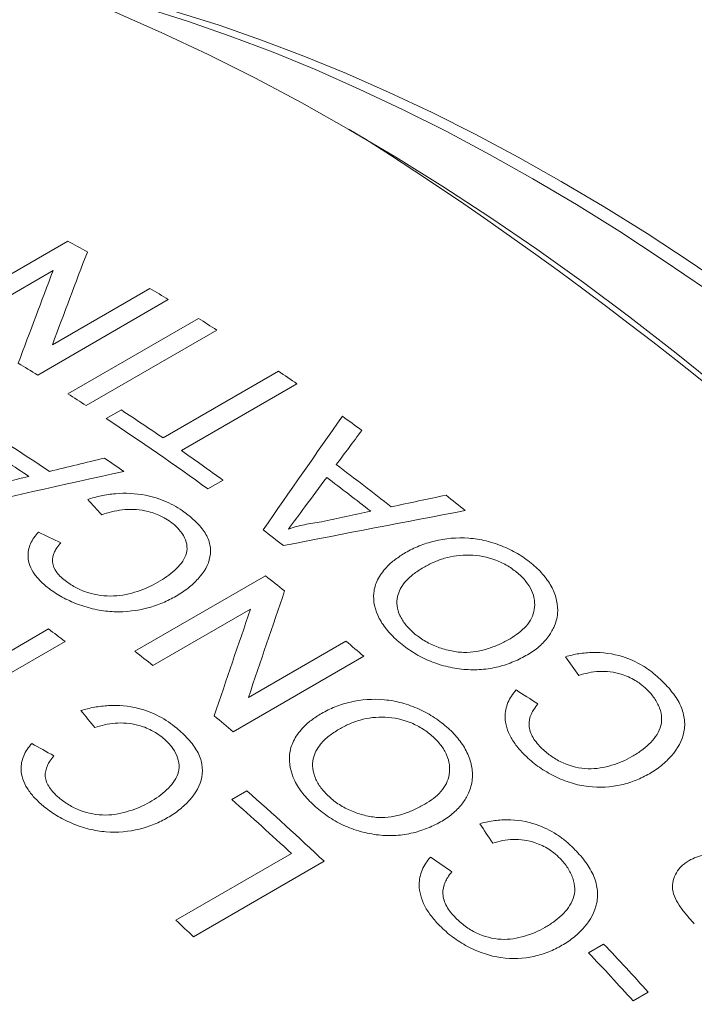
# Model space of a CAD drawing. Units: inches. Extents: x 0.1 to 10.9, y 0 to 8.5.
# Drawn here: x 9.5 to 9.8, y 7.8 to 8.2 of the extents above; entities that cross this region are included whole.
import ezdxf

# ---------------------------------------------------------------- set-up
doc = ezdxf.new("R2010")
doc.units = ezdxf.units.IN
doc.header["$MEASUREMENT"] = 0

msp = doc.modelspace()

# ---------------------------------------------------------------- linework, layer by layer
at = {"color": 7, "linetype": 'Continuous', "lineweight": 0}
for p, q in [((9.69936, 8.17765), (9.69229, 8.18173)), ((9.51384, 8.10078), (9.57041, 8.13343)), ((9.56403, 8.12072), (9.52182, 8.09635)), ((9.56373, 8.08863), (9.60594, 8.113)), ((9.61392, 8.10815), (9.55735, 8.07549)), ((9.5704, 8.06737), (9.62696, 8.10002)), ((9.63493, 8.09494), (9.57836, 8.06228)), ((9.61164, 8.04826), (9.66169, 8.07715)), ((9.66963, 8.07167), (9.61958, 8.04278)), ((9.58705, 8.05662), (9.59357, 8.06039)), ((9.6376, 8.02999), (9.63107, 8.02622)), ((9.59942, 7.95595), (9.65599, 7.9886)), ((9.64948, 7.97411), (9.60727, 7.94975)), ((9.50545, 7.93294), (9.56202, 7.9656)), ((9.56919, 7.9602), (9.52511, 7.93475)), ((9.64861, 7.93598), (9.69082, 7.96035)), ((9.69859, 7.95378), (9.64202, 7.92112)), ((9.6414, 7.8918), (9.64792, 7.89556)), ((9.61716, 7.83954), (9.66721, 7.86843)), ((9.68136, 7.86508), (9.62479, 7.83242)), ((9.79593, 7.82548), (9.80246, 7.82924)), ((9.82175, 7.80843), (9.81522, 7.80466))]:
    msp.add_line(p, q, dxfattribs=at)
at = {"color": 7, "linetype": 'Continuous', "lineweight": 0, "flags": 128}
for points in [[(9.54971, 8.24885), (9.56394, 8.24616), (9.58175, 8.24227), (9.5997, 8.23775), (9.61777, 8.23262), (9.63596, 8.22687), (9.65426, 8.22051), (9.67264, 8.21355), (9.69109, 8.20598), (9.70962, 8.19782), (9.72819, 8.18907), (9.7468, 8.17974), (9.76543, 8.16982), (9.78408, 8.15934), (9.80273, 8.14829), (9.82137, 8.13669), (9.83998, 8.12453), (9.85855, 8.11184)], [(9.84704, 8.11247), (9.82829, 8.12528), (9.80949, 8.13756), (9.79067, 8.14928), (9.77184, 8.16043), (9.753, 8.17102), (9.73418, 8.18103), (9.71539, 8.19046), (9.69663, 8.1993), (9.67792, 8.20754), (9.65928, 8.21518), (9.64072, 8.22221), (9.62225, 8.22863), (9.60388, 8.23444), (9.58562, 8.23962), (9.56749, 8.24418), (9.55454, 8.24708)], [(9.85388, 8.06882), (9.8339, 8.08493), (9.81384, 8.1005), (9.79368, 8.11551), (9.77346, 8.12995), (9.75319, 8.1438), (9.73287, 8.15707), (9.71252, 8.16974), (9.69216, 8.1818), (9.6718, 8.19325), (9.65145, 8.20407), (9.63113, 8.21426), (9.61085, 8.22382), (9.59063, 8.23273)]]:
    msp.add_lwpolyline(points, dxfattribs=at)
at = {"color": 7, "linetype": 'Continuous', "lineweight": 0}
for centre, radius, start, end in [((8.79656, 6.76659), 1.67515, 2.60583, 57.38879), ((9.08591, 7.25054), 1.0071, 60.69502, 61.24349), ((9.05038, 7.18942), 1.0778, 58.47572, 58.97175), ((9.02778, 7.15314), 1.12054, 57.19125, 57.67458), ((8.99405, 7.15715), 1.07734, 58.47565, 59.00001), ((8.9883, 7.09373), 1.19188, 55.13508, 55.59893), ((8.97121, 7.12048), 1.12054, 57.19125, 57.67458), ((8.95337, 7.087), 1.16505, 55.59663, 56.66696), ((8.93194, 7.0611), 1.19174, 54.08078, 56.65323), ((8.95489, 7.0468), 1.24949, 53.52373, 54.00067), ((8.93129, 7.0892), 1.13606, 56.24984, 57.69749), ((8.92474, 7.08543), 1.13608, 56.39407, 57.55327), ((8.92289, 7.04287), 1.21869, 54.09426, 55.13295), ((8.92279, 7.06048), 1.18269, 55.38024, 55.87497), ((8.90963, 6.99954), 1.29596, 51.83435, 53.16033), ((8.90308, 6.99577), 1.29598, 51.96645, 53.02822), ((8.89849, 6.97327), 1.34216, 51.03493, 51.48965), ((8.87041, 6.97692), 1.29601, 52.24997, 52.74471), ((8.8374, 6.94453), 1.32672, 51.44565, 51.90205), ((8.79677, 6.94268), 1.27748, 52.79689, 53.19952), ((8.79254, 6.88966), 1.3976, 49.58698, 50.00411), ((8.78111, 6.91224), 1.32626, 51.47014, 51.9021), ((8.73626, 6.85735), 1.39715, 49.58693, 50.02786), ((8.66798, 6.78738), 1.47931, 46.7617, 48.51424), ((8.66651, 6.78923), 1.47176, 47.16134, 48.51689), ((8.5941, 6.73608), 1.50475, 46.76782, 47.16491), ((8.59874, 6.6942), 1.65447, 42.33526, 43.31798), ((8.59221, 6.69043), 1.65447, 42.33526, 43.31798)]:
    msp.add_arc(centre, radius, start, end, dxfattribs=at)
for points in [[(9.57884, 8.12875), (9.5738, 8.11556), (9.56877, 8.10218), (9.56373, 8.08863)], [(9.54892, 8.08061), (9.55396, 8.09416), (9.55899, 8.10753), (9.56403, 8.12072)], [(9.65497, 8.00848), (9.66643, 8.02498), (9.67788, 8.04138), (9.68931, 8.05766)], [(9.6977, 8.05151), (9.69402, 8.04659), (9.69034, 8.04166), (9.68667, 8.03672)], [(9.56246, 8.0338), (9.5704, 8.03572), (9.57834, 8.03763), (9.58628, 8.03953)], [(9.59471, 8.03376), (9.5684, 8.02802), (9.54208, 8.02216), (9.51576, 8.01618)], [(9.5321, 8.0264), (9.53925, 8.02815), (9.54639, 8.02989), (9.55354, 8.03163)], [(9.68251, 8.03117), (9.67937, 8.02695), (9.67622, 8.02272), (9.67308, 8.01848)], [(9.58508, 8.01502), (9.58305, 8.01725), (9.58103, 8.01945), (9.579, 8.02165)], [(9.71046, 8.01846), (9.71837, 8.02015), (9.72628, 8.02184), (9.73419, 8.02351)], [(9.7425, 8.01684), (9.7163, 8.01189), (9.69009, 8.00683), (9.66385, 8.00166)], [(9.67308, 8.01848), (9.6707, 8.01527), (9.66832, 8.01206), (9.66594, 8.00885)], [(9.6802, 8.01195), (9.68732, 8.01349), (9.69445, 8.01502), (9.70157, 8.01655)], [(9.5577, 8.00752), (9.56092, 8.006), (9.56413, 8.00448), (9.56735, 8.00293)], [(9.66428, 7.98205), (9.65909, 7.96685), (9.65387, 7.95149), (9.64861, 7.93598)], [(9.63381, 7.92806), (9.63907, 7.94357), (9.64429, 7.95892), (9.64948, 7.97411)], [(9.79172, 7.94552), (9.78979, 7.94822), (9.78785, 7.95092), (9.78592, 7.9536)], [(9.76457, 7.9392), (9.76769, 7.9372), (9.77081, 7.93519), (9.77393, 7.93317)], [(9.58206, 7.92291), (9.58007, 7.92538), (9.57808, 7.92784), (9.57609, 7.93028)], [(9.55477, 7.91601), (9.55795, 7.91425), (9.56113, 7.91248), (9.56431, 7.91069)], [(9.75448, 7.8729), (9.75258, 7.87572), (9.75069, 7.87852), (9.74879, 7.88131)], [(9.72742, 7.86686), (9.73051, 7.86475), (9.73359, 7.86263), (9.73667, 7.86049)]]:
    msp.add_open_spline(points, degree=3, dxfattribs=at)
for points, knots in [([(9.579, 8.02165), (9.57995, 8.02194), (9.58184, 8.02253), (9.5858, 8.02346), (9.59301, 8.02461), (9.60311, 8.02417), (9.61182, 8.02139), (9.61721, 8.01864), (9.61959, 8.01702), (9.62078, 8.0162)], [0, 0, 0, 0, 0.071672, 0.143333, 0.286514, 0.571008, 0.785096, 0.892535, 1, 1, 1, 1]), ([(9.61499, 8.01189), (9.61407, 8.01252), (9.61247, 8.0136), (9.60883, 8.01542), (9.60432, 8.01683), (9.59883, 8.01747), (9.59394, 8.01725), (9.5893, 8.0164), (9.58648, 8.01548), (9.58508, 8.01502)], [0, 0, 0, 0, 0.114407, 0.200223, 0.399761, 0.548229, 0.699707, 0.849833, 1, 1, 1, 1]), ([(9.62078, 8.0162), (9.62168, 8.01552), (9.6235, 8.01415), (9.62675, 8.01122), (9.63017, 8.00724), (9.63231, 8.00199), (9.63228, 7.99496), (9.62841, 7.98856), (9.62335, 7.98389), (9.62003, 7.98145), (9.6182, 7.98035), (9.61728, 7.9798)], [0, 0, 0, 0, 0.06266, 0.125307, 0.250413, 0.375351, 0.500317, 0.749464, 0.874687, 0.93734, 1, 1, 1, 1]), ([(9.60937, 7.98579), (9.6107, 7.98659), (9.61337, 7.98821), (9.61793, 7.99191), (9.62151, 7.99624), (9.62228, 8.00129), (9.62112, 8.00512), (9.61913, 8.00815), (9.61695, 8.01038), (9.61564, 8.01139), (9.61499, 8.01189)], [0, 0, 0, 0, 0.12529, 0.250532, 0.499888, 0.624808, 0.749733, 0.874753, 0.937361, 1, 1, 1, 1]), ([(9.66594, 8.00885), (9.66706, 8.00921), (9.6693, 8.00992), (9.67285, 8.01075), (9.67647, 8.01146), (9.67896, 8.01178), (9.6802, 8.01195)], [0, 0, 0, 0, 0.25001, 0.499994, 0.749983, 1, 1, 1, 1]), ([(9.56291, 7.9826), (9.56223, 7.98311), (9.56086, 7.98414), (9.5584, 7.98634), (9.55475, 7.99041), (9.55255, 7.99629), (9.55366, 8.00163), (9.55563, 8.00511), (9.55701, 8.00671), (9.5577, 8.00752)], [0, 0, 0, 0, 0.071653, 0.143292, 0.286411, 0.570954, 0.785143, 0.892555, 1, 1, 1, 1]), ([(9.71667, 7.99865), (9.71761, 7.99917), (9.7195, 8.00021), (9.72357, 8.00201), (9.73126, 8.0045), (9.7414, 8.00552), (9.75176, 8.00388), (9.75919, 8.00139), (9.76492, 7.99848), (9.76902, 7.99577), (9.77087, 7.99427), (9.77179, 7.99351)], [0, 0, 0, 0, 0.062665, 0.12532, 0.250513, 0.499472, 0.620639, 0.749574, 0.874697, 0.937344, 1, 1, 1, 1]), ([(9.56735, 8.00293), (9.56674, 8.0022), (9.56568, 8.00092), (9.56413, 7.99818), (9.56323, 7.99454), (9.56494, 7.99069), (9.56743, 7.98794), (9.56903, 7.9867), (9.56982, 7.98608)], [0, 0, 0, 0, 0.143275, 0.250727, 0.500269, 0.749405, 0.87466, 1, 1, 1, 1]), ([(9.71374, 7.96005), (9.71286, 7.96083), (9.71109, 7.96239), (9.70805, 7.96573), (9.70382, 7.97188), (9.70206, 7.9797), (9.70431, 7.98709), (9.70778, 7.9919), (9.71206, 7.99578), (9.71514, 7.99769), (9.71667, 7.99865)], [0, 0, 0, 0, 0.062676, 0.125339, 0.250496, 0.499217, 0.636942, 0.785209, 0.892589, 1, 1, 1, 1]), ([(9.76529, 7.98972), (9.76461, 7.99028), (9.76323, 7.9914), (9.76016, 7.99342), (9.75419, 7.99634), (9.74427, 7.99826), (9.73503, 7.99687), (9.72867, 7.99452), (9.72584, 7.99299), (9.72443, 7.99222)], [0, 0, 0, 0, 0.0627713, 0.1255165, 0.2507937, 0.4996926, 0.7490369, 0.8744926, 1, 1, 1, 1]), ([(9.72443, 7.99222), (9.72363, 7.99174), (9.7221, 7.9908), (9.71925, 7.98876), (9.71562, 7.98532), (9.71234, 7.97945), (9.71317, 7.97274), (9.71608, 7.9681), (9.71826, 7.96559), (9.71957, 7.96443), (9.72022, 7.96385)], [0, 0, 0, 0, 0.074284, 0.143391, 0.286647, 0.500728, 0.749369, 0.874559, 0.937268, 1, 1, 1, 1]), ([(9.77179, 7.99351), (9.77265, 7.99274), (9.77438, 7.99121), (9.77738, 7.98791), (9.78035, 7.98347), (9.78238, 7.97788), (9.7828, 7.972), (9.78135, 7.96668), (9.77844, 7.96192), (9.77533, 7.95857), (9.77218, 7.95608), (9.7704, 7.955), (9.76951, 7.95445)], [0, 0, 0, 0, 0.0625736, 0.1251438, 0.2500879, 0.3750377, 0.4999485, 0.6426403, 0.7498323, 0.8748525, 0.9374293, 1, 1, 1, 1]), ([(9.7619, 7.96136), (9.7632, 7.96217), (9.76581, 7.9638), (9.76903, 7.96677), (9.77142, 7.97019), (9.77303, 7.9753), (9.7723, 7.98096), (9.76938, 7.98556), (9.7672, 7.98801), (9.76593, 7.98915), (9.76529, 7.98972)], [0, 0, 0, 0, 0.125295, 0.250567, 0.377051, 0.500898, 0.749583, 0.874666, 0.937322, 1, 1, 1, 1]), ([(9.61728, 7.9798), (9.61636, 7.97929), (9.61451, 7.97826), (9.61055, 7.97644), (9.60306, 7.97384), (9.59309, 7.97257), (9.58285, 7.97377), (9.57546, 7.97585), (9.56976, 7.97833), (9.56569, 7.98066), (9.56384, 7.98195), (9.56291, 7.9826)], [0, 0, 0, 0, 0.0626673, 0.1253236, 0.2505321, 0.4994286, 0.6209451, 0.7495715, 0.874696, 0.9373444, 1, 1, 1, 1]), ([(9.56982, 7.98608), (9.5705, 7.98561), (9.57185, 7.98466), (9.57484, 7.98296), (9.58066, 7.9805), (9.5885, 7.97948), (9.59567, 7.98039), (9.60059, 7.98183), (9.60525, 7.98356), (9.608, 7.98504), (9.60937, 7.98579)], [0, 0, 0, 0, 0.062708, 0.125411, 0.250523, 0.498682, 0.623856, 0.749216, 0.874605, 1, 1, 1, 1]), ([(9.72022, 7.96385), (9.72093, 7.96327), (9.72234, 7.96211), (9.72553, 7.96004), (9.72995, 7.95783), (9.73575, 7.95613), (9.74173, 7.95522), (9.74749, 7.95572), (9.75275, 7.95705), (9.75755, 7.95899), (9.76045, 7.96057), (9.7619, 7.96136)], [0, 0, 0, 0, 0.062579, 0.125144, 0.250036, 0.374974, 0.499828, 0.624697, 0.749716, 0.874837, 1, 1, 1, 1]), ([(9.76951, 7.95445), (9.76855, 7.95392), (9.76664, 7.95286), (9.76256, 7.95098), (9.757, 7.94909), (9.74969, 7.94785), (9.74189, 7.94792), (9.73403, 7.94925), (9.72641, 7.95181), (9.72069, 7.9549), (9.71655, 7.95773), (9.71468, 7.95928), (9.71374, 7.96005)], [0, 0, 0, 0, 0.0625873, 0.1251621, 0.2502152, 0.3769365, 0.500101, 0.6250388, 0.7499288, 0.8748556, 0.9374186, 1, 1, 1, 1]), ([(9.78592, 7.9536), (9.78685, 7.95385), (9.78873, 7.95436), (9.79266, 7.9551), (9.79979, 7.95581), (9.80972, 7.95448), (9.8182, 7.95061), (9.82342, 7.94704), (9.82571, 7.945), (9.82685, 7.94398)], [0, 0, 0, 0, 0.071672, 0.143333, 0.286514, 0.571008, 0.785096, 0.892535, 1, 1, 1, 1]), ([(9.82104, 7.93954), (9.82016, 7.94031), (9.81862, 7.94168), (9.81509, 7.94405), (9.81069, 7.94601), (9.80531, 7.94719), (9.8005, 7.94733), (9.79591, 7.94674), (9.79311, 7.94593), (9.79172, 7.94552)], [0, 0, 0, 0, 0.114407, 0.200223, 0.399761, 0.548229, 0.699707, 0.849833, 1, 1, 1, 1]), ([(9.82685, 7.94398), (9.82772, 7.94313), (9.82947, 7.94143), (9.83257, 7.93783), (9.8358, 7.93305), (9.83773, 7.92694), (9.83748, 7.91897), (9.83347, 7.91202), (9.82835, 7.90713), (9.82502, 7.90461), (9.82318, 7.90351), (9.82226, 7.90296)], [0, 0, 0, 0, 0.06266, 0.125307, 0.250413, 0.375351, 0.500317, 0.749464, 0.874687, 0.93734, 1, 1, 1, 1]), ([(9.8147, 7.91033), (9.81604, 7.91115), (9.8187, 7.91277), (9.8233, 7.91661), (9.82695, 7.92125), (9.82787, 7.92691), (9.82685, 7.93136), (9.82499, 7.93496), (9.82292, 7.93766), (9.82166, 7.93891), (9.82104, 7.93954)], [0, 0, 0, 0, 0.12529, 0.250532, 0.499888, 0.624808, 0.749733, 0.874753, 0.937361, 1, 1, 1, 1]), ([(9.68026, 7.92903), (9.6812, 7.92954), (9.68308, 7.93058), (9.68715, 7.93236), (9.69482, 7.9348), (9.70493, 7.93565), (9.71523, 7.93376), (9.7226, 7.93106), (9.72829, 7.92795), (9.73235, 7.92508), (9.73417, 7.92349), (9.73508, 7.9227)], [0, 0, 0, 0, 0.062665, 0.12532, 0.250513, 0.499472, 0.620639, 0.749574, 0.874697, 0.937344, 1, 1, 1, 1]), ([(9.76898, 7.91034), (9.76833, 7.91098), (9.76701, 7.91227), (9.76466, 7.91496), (9.76119, 7.9199), (9.75919, 7.92679), (9.76043, 7.9328), (9.76246, 7.93662), (9.76387, 7.93834), (9.76457, 7.9392)], [0, 0, 0, 0, 0.071653, 0.143292, 0.286411, 0.570954, 0.785143, 0.892555, 1, 1, 1, 1]), ([(9.57609, 7.93028), (9.57703, 7.93055), (9.57891, 7.9311), (9.58287, 7.93193), (9.59004, 7.93286), (9.60008, 7.93196), (9.6087, 7.92863), (9.61403, 7.92546), (9.61637, 7.92362), (9.61754, 7.9227)], [0, 0, 0, 0, 0.071672, 0.143333, 0.286514, 0.571008, 0.785096, 0.892535, 1, 1, 1, 1]), ([(9.77393, 7.93317), (9.77332, 7.93238), (9.77224, 7.931), (9.77063, 7.928), (9.76964, 7.92392), (9.77121, 7.91939), (9.77358, 7.91606), (9.77511, 7.91453), (9.77588, 7.91376)], [0, 0, 0, 0, 0.143275, 0.250727, 0.500269, 0.749405, 0.87466, 1, 1, 1, 1]), ([(9.67703, 7.88923), (9.67616, 7.89005), (9.67442, 7.8917), (9.67142, 7.89519), (9.66726, 7.90163), (9.66557, 7.90974), (9.66786, 7.91733), (9.67135, 7.92223), (9.67564, 7.92615), (9.67872, 7.92807), (9.68026, 7.92903)], [0, 0, 0, 0, 0.062676, 0.125339, 0.250496, 0.499217, 0.636942, 0.785209, 0.892589, 1, 1, 1, 1]), ([(9.72859, 7.9189), (9.72791, 7.91949), (9.72655, 7.92068), (9.72351, 7.92281), (9.71759, 7.92594), (9.70773, 7.9281), (9.69853, 7.92685), (9.69217, 7.92454), (9.68934, 7.92301), (9.68793, 7.92224)], [0, 0, 0, 0, 0.062771, 0.125516, 0.250794, 0.499693, 0.749037, 0.874493, 1, 1, 1, 1]), ([(9.61174, 7.91832), (9.61084, 7.91902), (9.60926, 7.92025), (9.60566, 7.92235), (9.6012, 7.92405), (9.59575, 7.92496), (9.59089, 7.92492), (9.58627, 7.92421), (9.58346, 7.92334), (9.58206, 7.92291)], [0, 0, 0, 0, 0.114407, 0.200223, 0.399761, 0.548229, 0.699707, 0.849833, 1, 1, 1, 1]), ([(9.61754, 7.9227), (9.61843, 7.92193), (9.62022, 7.9204), (9.62341, 7.91712), (9.62675, 7.91273), (9.62881, 7.90704), (9.62869, 7.89953), (9.62476, 7.89285), (9.61968, 7.88806), (9.61636, 7.88558), (9.61452, 7.88448), (9.61361, 7.88393)], [0, 0, 0, 0, 0.06266, 0.125307, 0.250413, 0.375351, 0.500317, 0.749464, 0.874687, 0.93734, 1, 1, 1, 1]), ([(9.73508, 7.9227), (9.73594, 7.92189), (9.73764, 7.92027), (9.7406, 7.91681), (9.74351, 7.91219), (9.74549, 7.90639), (9.74585, 7.90032), (9.74436, 7.89487), (9.74142, 7.89001), (9.7383, 7.88662), (9.73514, 7.88411), (9.73336, 7.88302), (9.73247, 7.88248)], [0, 0, 0, 0, 0.062574, 0.125144, 0.250088, 0.375038, 0.499948, 0.64264, 0.749832, 0.874853, 0.937429, 1, 1, 1, 1]), ([(9.60584, 7.89063), (9.60717, 7.89144), (9.60983, 7.89306), (9.61441, 7.89683), (9.61802, 7.90133), (9.61885, 7.90668), (9.61774, 7.91083), (9.61581, 7.91415), (9.61367, 7.91662), (9.61238, 7.91776), (9.61174, 7.91832)], [0, 0, 0, 0, 0.12529, 0.250532, 0.499888, 0.624808, 0.749733, 0.874753, 0.937361, 1, 1, 1, 1]), ([(9.68793, 7.92224), (9.68713, 7.92176), (9.6856, 7.92082), (9.68275, 7.91877), (9.67911, 7.91528), (9.6758, 7.90928), (9.67657, 7.90234), (9.67943, 7.8975), (9.68159, 7.89487), (9.68287, 7.89365), (9.68352, 7.89304)], [0, 0, 0, 0, 0.074284, 0.143391, 0.286647, 0.500728, 0.749369, 0.874559, 0.937268, 1, 1, 1, 1]), ([(9.72497, 7.88973), (9.72627, 7.89054), (9.72888, 7.89217), (9.73211, 7.89517), (9.73452, 7.89865), (9.73617, 7.90389), (9.73549, 7.90975), (9.73263, 7.91454), (9.73048, 7.9171), (9.72922, 7.9183), (9.72859, 7.9189)], [0, 0, 0, 0, 0.125295, 0.250567, 0.377051, 0.500898, 0.749583, 0.874666, 0.937322, 1, 1, 1, 1]), ([(9.55967, 7.88908), (9.559, 7.88966), (9.55765, 7.89082), (9.55524, 7.89327), (9.55166, 7.89778), (9.54953, 7.90418), (9.55069, 7.90986), (9.55269, 7.91351), (9.55408, 7.91518), (9.55477, 7.91601)], [0, 0, 0, 0, 0.071653, 0.143292, 0.286411, 0.570954, 0.785143, 0.892555, 1, 1, 1, 1]), ([(9.77588, 7.91376), (9.77653, 7.91317), (9.77783, 7.91198), (9.78072, 7.90981), (9.78635, 7.90656), (9.79402, 7.90479), (9.80108, 7.90528), (9.80595, 7.90653), (9.81059, 7.90813), (9.81333, 7.9096), (9.8147, 7.91033)], [0, 0, 0, 0, 0.0627077, 0.1254113, 0.250523, 0.4986823, 0.6238562, 0.7492159, 0.874605, 1, 1, 1, 1]), ([(9.56431, 7.91069), (9.5637, 7.90993), (9.56263, 7.9086), (9.56106, 7.90572), (9.56012, 7.90186), (9.56178, 7.89766), (9.56422, 7.89461), (9.56579, 7.89322), (9.56658, 7.89253)], [0, 0, 0, 0, 0.143275, 0.250727, 0.500269, 0.749405, 0.87466, 1, 1, 1, 1]), ([(9.82226, 7.90296), (9.82134, 7.90245), (9.81949, 7.90143), (9.81555, 7.89966), (9.80812, 7.89729), (9.7983, 7.89661), (9.78828, 7.89876), (9.7811, 7.90168), (9.77558, 7.90495), (9.77165, 7.90792), (9.76987, 7.90954), (9.76898, 7.91034)], [0, 0, 0, 0, 0.0626673, 0.1253236, 0.2505321, 0.4994286, 0.6209451, 0.7495715, 0.874696, 0.9373444, 1, 1, 1, 1]), ([(9.56658, 7.89253), (9.56724, 7.892), (9.56857, 7.89093), (9.57153, 7.88898), (9.57727, 7.88611), (9.58504, 7.88472), (9.59217, 7.88541), (9.59707, 7.88676), (9.60172, 7.88842), (9.60446, 7.88989), (9.60584, 7.89063)], [0, 0, 0, 0, 0.062708, 0.125411, 0.250523, 0.498682, 0.623856, 0.749216, 0.874605, 1, 1, 1, 1]), ([(9.68352, 7.89304), (9.68422, 7.89243), (9.68561, 7.8912), (9.68877, 7.88901), (9.69315, 7.88666), (9.69891, 7.8848), (9.70485, 7.88376), (9.71058, 7.88417), (9.71582, 7.88545), (9.72062, 7.88736), (9.72352, 7.88894), (9.72497, 7.88973)], [0, 0, 0, 0, 0.062579, 0.125144, 0.250036, 0.374974, 0.499828, 0.624697, 0.749716, 0.874837, 1, 1, 1, 1]), ([(9.61361, 7.88393), (9.61268, 7.88342), (9.61083, 7.8824), (9.60688, 7.8806), (9.59941, 7.87812), (9.58951, 7.87716), (9.57935, 7.87884), (9.57205, 7.88135), (9.56642, 7.88424), (9.56241, 7.8869), (9.56058, 7.88835), (9.55967, 7.88908)], [0, 0, 0, 0, 0.062667, 0.125324, 0.250532, 0.499429, 0.620945, 0.749571, 0.874696, 0.937344, 1, 1, 1, 1]), ([(9.73247, 7.88248), (9.73152, 7.88195), (9.7296, 7.88089), (9.72553, 7.87902), (9.71999, 7.87717), (9.7127, 7.87603), (9.70494, 7.87623), (9.69713, 7.87774), (9.68957, 7.88051), (9.68391, 7.8838), (9.67981, 7.88679), (9.67796, 7.88842), (9.67703, 7.88923)], [0, 0, 0, 0, 0.062587, 0.125162, 0.250215, 0.376936, 0.500101, 0.625039, 0.749929, 0.874856, 0.937419, 1, 1, 1, 1]), ([(9.74879, 7.88131), (9.74972, 7.88156), (9.75159, 7.88206), (9.75551, 7.88275), (9.7626, 7.88336), (9.77246, 7.88182), (9.78086, 7.8777), (9.78602, 7.87394), (9.78827, 7.87181), (9.7894, 7.87074)], [0, 0, 0, 0, 0.071672, 0.143333, 0.286514, 0.571008, 0.785096, 0.892535, 1, 1, 1, 1]), ([(9.78357, 7.86627), (9.7827, 7.86708), (9.78118, 7.86851), (9.7777, 7.871), (9.77335, 7.8731), (9.76801, 7.87439), (9.76323, 7.87462), (9.75866, 7.87409), (9.75587, 7.8733), (9.75448, 7.8729)], [0, 0, 0, 0, 0.1144071, 0.2002231, 0.3997606, 0.5482287, 0.6997074, 0.8498328, 1, 1, 1, 1]), ([(9.73153, 7.8371), (9.73088, 7.83777), (9.72958, 7.83911), (9.72727, 7.84192), (9.72388, 7.84705), (9.72195, 7.85418), (9.72324, 7.86034), (9.7253, 7.86423), (9.72671, 7.86598), (9.72742, 7.86686)], [0, 0, 0, 0, 0.071653, 0.143292, 0.286411, 0.570954, 0.785143, 0.892555, 1, 1, 1, 1]), ([(9.7894, 7.87074), (9.79026, 7.86985), (9.79197, 7.86808), (9.79502, 7.86433), (9.79818, 7.85936), (9.80004, 7.85305), (9.7997, 7.84487), (9.79564, 7.8378), (9.79049, 7.83285), (9.78716, 7.83032), (9.78532, 7.82922), (9.7844, 7.82867)], [0, 0, 0, 0, 0.06266, 0.125307, 0.250413, 0.375351, 0.500317, 0.749464, 0.874687, 0.93734, 1, 1, 1, 1]), ([(9.83948, 7.86537), (9.8405, 7.8659), (9.84256, 7.86695), (9.84736, 7.8681), (9.85417, 7.86786), (9.86073, 7.86508), (9.86536, 7.86209), (9.86748, 7.86037), (9.86854, 7.85951)], [0, 0, 0, 0, 0.125351, 0.250656, 0.499749, 0.749139, 0.874532, 1, 1, 1, 1]), ([(9.77697, 7.83636), (9.7783, 7.83717), (9.78097, 7.8388), (9.78558, 7.84267), (9.78926, 7.84738), (9.79023, 7.85318), (9.78926, 7.85776), (9.78745, 7.86149), (9.78542, 7.86431), (9.78419, 7.86561), (9.78357, 7.86627)], [0, 0, 0, 0, 0.12529, 0.250532, 0.499888, 0.624808, 0.749733, 0.874753, 0.937361, 1, 1, 1, 1]), ([(9.84173, 7.83801), (9.84067, 7.83917), (9.83857, 7.84149), (9.83574, 7.84511), (9.83334, 7.8489), (9.83166, 7.85421), (9.83305, 7.85924), (9.83578, 7.86266), (9.83778, 7.86431), (9.83891, 7.86502), (9.83948, 7.86537)], [0, 0, 0, 0, 0.125438, 0.250852, 0.376144, 0.501113, 0.749352, 0.874588, 0.937278, 1, 1, 1, 1]), ([(9.73667, 7.86049), (9.73605, 7.85969), (9.73497, 7.85829), (9.73334, 7.85523), (9.73232, 7.85105), (9.73383, 7.84637), (9.73616, 7.8429), (9.73766, 7.8413), (9.73842, 7.8405)], [0, 0, 0, 0, 0.143275, 0.250727, 0.500269, 0.749405, 0.87466, 1, 1, 1, 1]), ([(9.7844, 7.82867), (9.78348, 7.82816), (9.78163, 7.82714), (9.77769, 7.82539), (9.77028, 7.82307), (9.76052, 7.82252), (9.75059, 7.82489), (9.74348, 7.828), (9.73803, 7.83145), (9.73415, 7.83457), (9.7324, 7.83625), (9.73153, 7.8371)], [0, 0, 0, 0, 0.0626673, 0.1253236, 0.2505321, 0.4994286, 0.6209451, 0.7495715, 0.874696, 0.9373444, 1, 1, 1, 1]), ([(9.73842, 7.8405), (9.73906, 7.83988), (9.74034, 7.83864), (9.74318, 7.83636), (9.74875, 7.83292), (9.75635, 7.83099), (9.76338, 7.83138), (9.76823, 7.83259), (9.77286, 7.83416), (9.7756, 7.83563), (9.77697, 7.83636)], [0, 0, 0, 0, 0.0627077, 0.1254113, 0.250523, 0.4986823, 0.6238562, 0.7492159, 0.874605, 1, 1, 1, 1])]:
    msp.add_open_spline(points, degree=3, knots=knots, dxfattribs=at)

doc.saveas('drawing.dxf')
